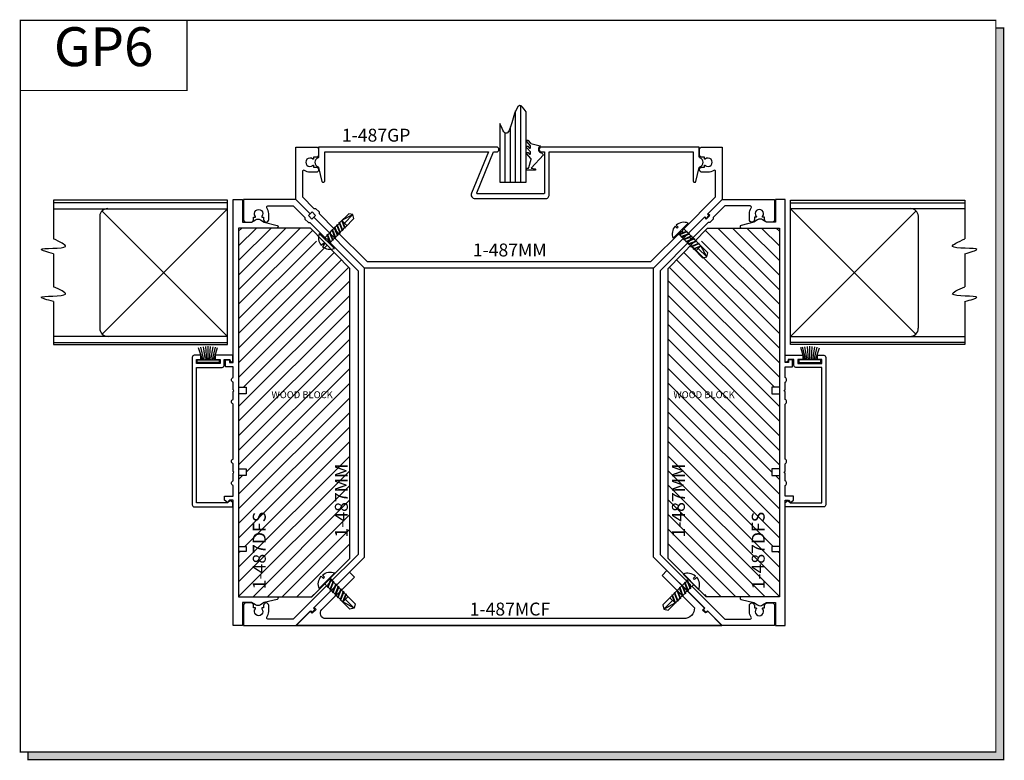
# Model space of a CAD drawing. Units: inches. Extents: x 6.6 to 19.2, y 8.4 to 17.9.
import ezdxf
from ezdxf.enums import TextEntityAlignment as Align

# ---------------------------------------------------------------- set-up
doc = ezdxf.new("R2010")
doc.units = ezdxf.units.IN
doc.header["$MEASUREMENT"] = 0
for name, color, linetype in [('FRAMES', 5, 'Continuous'), ('GLASS', 8, 'Continuous'), ('SCREWS', 6, 'Continuous'), ('TEXT', 1, 'Continuous')]:
    doc.layers.add(name, color=color, linetype=linetype)
doc.styles.add('GARMOND', font='GARA.TTF')
doc.styles.add('R', font='ROMANC')
doc.styles.get("Standard").update_dxf_attribs({"font": 'arial.ttf', "height": 0.09375})

# ---------------------------------------------------------------- blocks, each defined once
blk = doc.blocks.new('detail sq')
h = blk.add_hatch(color=256)
h.dxf.hatch_style = 1
h.paths.add_polyline_path([(0.1, -9.406), (0.1, -9.506), (12.64, -9.506), (12.64, -0.1), (12.54, -0.1), (12.54, -9.406)])
at = {"const_width": 0.0156}
blk.add_lwpolyline([(0, 0), (12.54, 0), (12.54, -9.406), (0, -9.406)], close=True, dxfattribs=at)
blk.add_lwpolyline([(12.54, -0.1), (12.64, -0.1), (12.64, -9.506), (0.1, -9.506), (0.1, -9.406)], dxfattribs=at)
blk = doc.blocks.new('SECT')
at = {"const_width": 0.0156}
blk.add_lwpolyline([(0, 0), (2.143, 0), (2.143, -0.903), (0, -0.903)], close=True, dxfattribs=at)
at = {"style": 'GARMOND'}
blk.add_attdef('TXT', text='', height=0.5, dxfattribs=at).set_placement((1.071, -0.404), align=Align.MIDDLE)

msp = doc.modelspace()

# ---------------------------------------------------------------- hatches: boundary and pattern name
h = msp.add_hatch()
h.set_pattern_fill('ANSI31', color=256, scale=1.062161, style=0)
h.set_pattern_definition([(45, (-114.96063, -72.71779), (-0.09388269, 0.09388269), [])])
h.paths.add_polyline_path([(10.817, 14.727), (10.521, 15.032, -0.225649), (10.406, 15.064), (10.43, 15.089), (10.417, 15.102), (10.392, 15.077, -0.234695), (10.36, 15.197), (10.312, 15.247), (9.389, 15.247), (9.389, 13.202), (9.485, 13.202), (9.485, 13.114), (9.389, 13.114), (9.389, 12.151), (9.485, 12.151), (9.485, 12.064), (9.389, 12.064), (9.389, 11.155), (9.485, 11.155), (9.485, 11.091), (9.389, 11.091), (9.389, 10.508), (10.331, 10.508), (10.355, 10.532, -0.274722), (10.381, 10.673), (10.406, 10.648), (10.419, 10.662), (10.395, 10.686, -0.270964), (10.533, 10.712), (10.817, 10.998)])
h.paths.add_polyline_path([(9.793, 13.038), (10.743, 13.038), (10.743, 13.171), (9.793, 13.171)], flags=24)
h.paths.add_polyline_path([(9.783, 10.562), (9.783, 11.657), (9.533, 11.657), (9.533, 10.562)], flags=24)
h.paths.add_polyline_path([(10.571, 12.307), (10.571, 11.316), (10.802, 11.316), (10.802, 12.307)], flags=24)
h = msp.add_hatch()
h.set_pattern_fill('ANSI31', color=256, scale=1.062161, style=0)
h.set_pattern_definition([(135, (140.6891, -72.71779), (0.09388269, 0.09388269), [])])
h.paths.add_polyline_path([(14.911, 14.727), (15.207, 15.032, 0.225649), (15.323, 15.064), (15.298, 15.089), (15.312, 15.102), (15.337, 15.077, 0.234695), (15.368, 15.197), (15.417, 15.247), (16.339, 15.247), (16.339, 13.202), (16.244, 13.202), (16.244, 13.114), (16.339, 13.114), (16.339, 12.151), (16.244, 12.151), (16.244, 12.064), (16.339, 12.064), (16.339, 11.155), (16.244, 11.155), (16.244, 11.091), (16.339, 11.091), (16.339, 10.508), (15.397, 10.508), (15.374, 10.532, 0.274722), (15.348, 10.673), (15.323, 10.648), (15.309, 10.662), (15.334, 10.686, 0.270964), (15.195, 10.712), (14.911, 10.998)])
h.paths.add_polyline_path([(15.935, 13.038), (14.986, 13.038), (14.986, 13.171), (15.935, 13.171)], flags=24)
h.paths.add_polyline_path([(15.945, 10.562), (15.945, 11.657), (16.195, 11.657), (16.195, 10.562)], flags=24)
h.paths.add_polyline_path([(15.158, 12.307), (15.158, 11.316), (14.926, 11.316), (14.926, 12.307)], flags=24)

# ---------------------------------------------------------------- linework, layer by layer
at = {"color": 7}
for p, q in [((9.246, 15.604), (7.007, 15.604)), ((9.246, 15.573), (7.007, 15.573)), ((9.246, 13.748), (9.246, 15.604)), ((16.483, 15.604), (18.722, 15.604)), ((16.483, 13.748), (16.483, 15.604)), ((16.483, 15.573), (18.722, 15.573)), ((7.007, 15.496), (9.246, 15.496)), ((7.634, 13.885), (9.246, 15.496)), ((9.246, 13.855), (7.634, 15.466)), ((18.722, 15.496), (16.483, 15.496)), ((18.095, 13.885), (16.483, 15.496)), ((16.483, 13.855), (18.095, 15.466)), ((7.603, 15.399), (7.603, 13.958)), ((18.125, 15.399), (18.125, 13.958)), ((9.246, 13.855), (7.007, 13.855)), ((16.483, 13.855), (18.722, 13.855)), ((7.007, 13.775), (9.246, 13.775)), ((7.007, 13.748), (9.246, 13.748)), ((18.722, 13.775), (16.483, 13.775)), ((18.722, 13.748), (16.483, 13.748)), ((15.601, 10.137), (10.128, 10.137)), ((15.603, 10.136), (15.601, 10.137))]:
    msp.add_line(p, q, dxfattribs=at)
for points in [[(7.007, 15.604), (7.007, 15.108)], [(18.722, 15.604), (18.722, 15.108)], [(7.007, 14.916), (7.007, 14.493)], [(18.722, 14.916), (18.722, 14.493)], [(7.007, 14.302), (7.007, 13.748)], [(18.722, 14.302), (18.722, 13.748)]]:
    msp.add_lwpolyline(points, dxfattribs=at)
for points in [[(9.389, 10.508), (10.331, 10.508), (10.817, 10.998), (10.817, 14.727), (10.312, 15.247), (9.389, 15.247)], [(16.339, 10.508), (15.397, 10.508), (14.911, 10.998), (14.911, 14.727), (15.417, 15.247), (16.339, 15.247)]]:
    msp.add_lwpolyline(points, close=True)
for centre, start, end in [((7.707, 15.393), 90, 176.4999), ((18.022, 15.393), 3.5001, 90), ((7.707, 13.958), 180, 272.1957), ((18.021, 13.958), 267.8043, 360)]:
    msp.add_arc(centre, 0.104, start, end, dxfattribs=at)
for points in [[(7.007, 14.916), (6.852, 14.972), (7.162, 15.012), (7.007, 15.108)], [(18.722, 14.916), (18.877, 14.972), (18.566, 15.012), (18.722, 15.108)], [(7.007, 14.302), (6.852, 14.358), (7.162, 14.398), (7.007, 14.493)], [(18.722, 14.302), (18.877, 14.358), (18.566, 14.398), (18.722, 14.493)]]:
    msp.add_spline(points, degree=3, dxfattribs=at)
at = {"layer": 'FRAMES', "color": 7}
for p, q in [((8.923, 13.552), (8.874, 13.708)), ((8.942, 13.552), (8.904, 13.716)), ((8.961, 13.552), (8.935, 13.722)), ((8.979, 13.552), (8.966, 13.726)), ((8.997, 13.552), (8.997, 13.727)), ((9.014, 13.552), (9.029, 13.725)), ((9.032, 13.552), (9.06, 13.721)), ((9.051, 13.552), (9.091, 13.715)), ((9.068, 13.552), (9.116, 13.71)), ((16.66, 13.552), (16.613, 13.71)), ((16.677, 13.552), (16.637, 13.715)), ((16.696, 13.552), (16.668, 13.721)), ((16.714, 13.552), (16.7, 13.725)), ((16.732, 13.552), (16.731, 13.727)), ((16.75, 13.552), (16.762, 13.726)), ((16.768, 13.552), (16.794, 13.722)), ((16.786, 13.552), (16.825, 13.716)), ((16.805, 13.552), (16.855, 13.708))]:
    msp.add_line(p, q, dxfattribs=at)
for points in [[(15.386, 16.134, -0.182676), (15.382, 16.132), (15.382, 16.132, -0.414214), (15.376, 16.138), (15.376, 16.158), (15.344, 16.158, -0.414214), (15.312, 16.19), (15.312, 16.256, -0.414214), (15.344, 16.288), (15.603, 16.288), (15.603, 15.614), (15.416, 15.427), (15.434, 15.408), (15.397, 15.372), (15.379, 15.39), (14.722, 14.733), (11.006, 14.733), (10.354, 15.385), (10.377, 15.409), (10.332, 15.454), (10.308, 15.431), (10.125, 15.614), (10.125, 16.288), (10.385, 16.288, -0.414214), (10.416, 16.256), (10.416, 16.19, -0.414214), (10.385, 16.158), (10.352, 16.158), (10.352, 16.138, -0.414214), (10.347, 16.132), (10.346, 16.132, -0.182676), (10.342, 16.134, 2.21525), (10.342, 16.053, -0.182676), (10.346, 16.055), (10.347, 16.055, -0.414214), (10.352, 16.05), (10.352, 16.029), (10.385, 16.029, -0.414214), (10.416, 15.997), (10.416, 15.996, -0.414214), (10.385, 15.965), (10.307, 15.965, -0.149787), (10.234, 15.987, 0.601309), (10.208, 15.973), (10.208, 15.649), (10.357, 15.5), (10.377, 15.5), (10.423, 15.454), (10.423, 15.434), (10.631, 15.226), (10.631, 15.204), (10.653, 15.204), (11.041, 14.816), (14.688, 14.816), (15.076, 15.204), (15.098, 15.204), (15.098, 15.226), (15.52, 15.649), (15.52, 15.973, 0.601309), (15.495, 15.987, -0.149787), (15.422, 15.965), (15.344, 15.965, -0.414214), (15.312, 15.996), (15.312, 15.997, -0.414214), (15.344, 16.029), (15.376, 16.029), (15.376, 16.05, -0.414214), (15.382, 16.055), (15.382, 16.055, -0.182676), (15.386, 16.053, 2.21525)], [(12.703, 16.288), (10.417, 16.288), (10.417, 16.162, -0.319227), (10.41, 16.152, 0.710898), (10.41, 16.034, -0.319227), (10.417, 16.025), (10.46, 15.846, 0.346635), (10.474, 15.835), (10.48, 15.835, 0.414214), (10.495, 15.85), (10.495, 16.226), (12.599, 16.226), (12.38, 15.696, 0.534511), (12.427, 15.625), (13.33, 15.625, 0.414214), (13.382, 15.676), (13.382, 16.226), (14.554, 16.226), (15.232, 16.226), (15.232, 15.85, 0.414214), (15.247, 15.835), (15.252, 15.835, 0.346635), (15.267, 15.846), (15.309, 16.025, -0.319227), (15.316, 16.034, 0.710898), (15.316, 16.152, -0.319227), (15.309, 16.162), (15.309, 16.288), (13.283, 16.288, 0.414214), (13.252, 16.257), (13.252, 16.256, 0.414214), (13.283, 16.226), (13.319, 16.226), (13.319, 15.697, -0.414214), (13.309, 15.687), (12.458, 15.687, -0.534511), (12.449, 15.701), (12.666, 16.226), (12.703, 16.226, 0.414214), (12.734, 16.256), (12.734, 16.257, 0.414214)], [(9.67, 15.354), (9.718, 15.324), (9.883, 15.282, -0.343766), (9.895, 15.266), (9.895, 15.264, -0.414214), (9.879, 15.247), (9.389, 15.247), (9.389, 13.202), (9.485, 13.202), (9.485, 13.114), (9.389, 13.114), (9.389, 12.151), (9.485, 12.151), (9.485, 12.064), (9.389, 12.064), (9.389, 11.155), (9.485, 11.155), (9.485, 11.091), (9.389, 11.091), (9.389, 10.508), (9.879, 10.508, -0.414214), (9.895, 10.492), (9.895, 10.489, -0.343766), (9.883, 10.473), (9.718, 10.432), (9.67, 10.402, -0.286837), (9.605, 10.402), (9.555, 10.433), (9.44, 10.433), (9.44, 10.138), (9.317, 10.138), (9.317, 11.749), (9.273, 11.749), (9.244, 11.72), (9.208, 11.749), (9.208, 11.8), (9.317, 11.8), (9.317, 11.937, -0.690066), (9.317, 11.997), (9.317, 12.097, 1), (9.317, 12.118), (9.317, 12.218, -0.690066), (9.317, 12.278), (9.317, 12.985, -0.690066), (9.317, 13.045), (9.317, 13.145, 1), (9.317, 13.166), (9.317, 13.266, -0.690066), (9.317, 13.326), (9.317, 13.465), (9.221, 13.465), (9.221, 13.553), (9.26, 13.553, -0.414214), (9.27, 13.543), (9.27, 13.517), (9.317, 13.517), (9.317, 15.616), (9.44, 15.616), (9.44, 15.323), (9.555, 15.323), (9.605, 15.354, -0.286837)], [(9.605, 10.353, 0.182676), (9.607, 10.357), (9.607, 10.358, 0.414214), (9.602, 10.363), (9.581, 10.363), (9.581, 10.396, 0.414214), (9.549, 10.427), (9.483, 10.427, 0.414214), (9.451, 10.396), (9.451, 10.136), (10.125, 10.136), (10.313, 10.324), (10.331, 10.305), (10.368, 10.342), (10.349, 10.36), (11.006, 11.017), (11.006, 14.733), (10.354, 15.385), (10.33, 15.362), (10.285, 15.407), (10.308, 15.431), (10.125, 15.614), (9.451, 15.614), (9.451, 15.355, 0.414214), (9.483, 15.323), (9.549, 15.323, 0.414214), (9.581, 15.355), (9.581, 15.387), (9.602, 15.387, 0.414214), (9.607, 15.392), (9.607, 15.393, 0.182676), (9.605, 15.397, -2.21525), (9.686, 15.397, 0.182676), (9.685, 15.393), (9.685, 15.392, 0.414214), (9.69, 15.387), (9.71, 15.387), (9.71, 15.355, 0.414214), (9.742, 15.323), (9.743, 15.323, 0.414214), (9.775, 15.355), (9.775, 15.433, 0.149787), (9.752, 15.505, -0.601309), (9.766, 15.531), (10.091, 15.531), (10.239, 15.383), (10.239, 15.362), (10.285, 15.317), (10.305, 15.317), (10.514, 15.108), (10.536, 15.108), (10.536, 15.086), (10.923, 14.699), (10.923, 11.051), (10.536, 10.664), (10.536, 10.642), (10.514, 10.642), (10.091, 10.219), (9.766, 10.219, -0.601309), (9.752, 10.245, 0.149787), (9.775, 10.317), (9.775, 10.396, 0.414214), (9.743, 10.427), (9.742, 10.427, 0.414214), (9.71, 10.396), (9.71, 10.363), (9.69, 10.363, 0.414214), (9.685, 10.358), (9.685, 10.357, 0.182676), (9.686, 10.353, -2.21525)], [(16.123, 10.353, -0.182676), (16.122, 10.357), (16.122, 10.358, -0.414214), (16.127, 10.363), (16.148, 10.363), (16.148, 10.396, -0.414214), (16.179, 10.427), (16.246, 10.427, -0.414214), (16.277, 10.396), (16.277, 10.136), (15.603, 10.136), (15.416, 10.324), (15.397, 10.305), (15.361, 10.342), (15.379, 10.36), (14.722, 11.017), (14.722, 14.733), (15.375, 15.385), (15.398, 15.362), (15.444, 15.407), (15.42, 15.431), (15.603, 15.614), (16.277, 15.614), (16.277, 15.355, -0.414214), (16.246, 15.323), (16.179, 15.323, -0.414214), (16.148, 15.355), (16.148, 15.387), (16.127, 15.387, -0.414214), (16.122, 15.392), (16.122, 15.393, -0.182676), (16.123, 15.397, 2.21525), (16.042, 15.397, -0.182676), (16.044, 15.393), (16.044, 15.392, -0.414214), (16.039, 15.387), (16.018, 15.387), (16.018, 15.355, -0.414214), (15.986, 15.323), (15.985, 15.323, -0.414214), (15.954, 15.355), (15.954, 15.433, -0.149787), (15.976, 15.505, 0.601309), (15.962, 15.531), (15.638, 15.531), (15.489, 15.383), (15.489, 15.362), (15.444, 15.317), (15.423, 15.317), (15.215, 15.108), (15.193, 15.108), (15.193, 15.086), (14.805, 14.699), (14.805, 11.051), (15.193, 10.664), (15.193, 10.642), (15.215, 10.642), (15.638, 10.219), (15.962, 10.219, 0.601309), (15.976, 10.245, -0.149787), (15.954, 10.317), (15.954, 10.396, -0.414214), (15.985, 10.427), (15.986, 10.427, -0.414214), (16.018, 10.396), (16.018, 10.363), (16.039, 10.363, -0.414214), (16.044, 10.358), (16.044, 10.357, -0.182676), (16.042, 10.353, 2.21525)], [(16.058, 15.354), (16.01, 15.324), (15.846, 15.282, 0.343766), (15.833, 15.266), (15.833, 15.264, 0.414214), (15.85, 15.247), (16.339, 15.247), (16.339, 13.202), (16.244, 13.202), (16.244, 13.114), (16.339, 13.114), (16.339, 12.151), (16.244, 12.151), (16.244, 12.064), (16.339, 12.064), (16.339, 11.155), (16.244, 11.155), (16.244, 11.091), (16.339, 11.091), (16.339, 10.508), (15.85, 10.508, 0.414214), (15.833, 10.492), (15.833, 10.489, 0.343766), (15.846, 10.473), (16.01, 10.432), (16.058, 10.402, 0.286837), (16.124, 10.402), (16.173, 10.433), (16.288, 10.433), (16.288, 10.138), (16.412, 10.138), (16.412, 11.749), (16.455, 11.749), (16.484, 11.72), (16.52, 11.749), (16.52, 11.8), (16.412, 11.8), (16.412, 11.937, 0.690066), (16.412, 11.997), (16.412, 12.097, -1), (16.412, 12.118), (16.412, 12.218, 0.690066), (16.412, 12.278), (16.412, 12.985, 0.690066), (16.412, 13.045), (16.412, 13.145, -1), (16.412, 13.166), (16.412, 13.266, 0.690066), (16.412, 13.326), (16.412, 13.465), (16.508, 13.465), (16.508, 13.553), (16.468, 13.553, 0.414214), (16.458, 13.543), (16.458, 13.517), (16.412, 13.517), (16.412, 15.616), (16.288, 15.616), (16.288, 15.323), (16.173, 15.323), (16.124, 15.354, 0.286837)], [(9.308, 13.523), (9.314, 13.523), (9.314, 13.611), (9.087, 13.611), (9.087, 13.559), (9.15, 13.559), (9.15, 13.507), (8.845, 13.507), (8.845, 13.559), (8.901, 13.559), (8.901, 13.611), (8.819, 13.611, 0.414214), (8.793, 13.585), (8.793, 11.689, 0.414214), (8.819, 11.663), (9.314, 11.663), (9.314, 11.718), (9.281, 11.744), (9.244, 11.715), (8.845, 11.715), (8.845, 13.455), (9.176, 13.455, 0.414214), (9.202, 13.481), (9.202, 13.559), (9.275, 13.559), (9.275, 13.555, 0.414214)], [(16.421, 13.523), (16.415, 13.523), (16.415, 13.611), (16.641, 13.611), (16.641, 13.559), (16.578, 13.559), (16.578, 13.507), (16.884, 13.507), (16.884, 13.559), (16.828, 13.559), (16.828, 13.611), (16.91, 13.611, -0.414214), (16.936, 13.585), (16.936, 11.689, -0.414214), (16.91, 11.663), (16.415, 11.663), (16.415, 11.718), (16.448, 11.744), (16.484, 11.715), (16.884, 11.715), (16.884, 13.455), (16.552, 13.455, -0.414214), (16.527, 13.481), (16.527, 13.559), (16.453, 13.559), (16.453, 13.555, -0.414214)]]:
    msp.add_lwpolyline(points, format="xyb", close=True, dxfattribs=at)
for points in [[(9.139, 13.518), (8.854, 13.518), (8.854, 13.552), (8.929, 13.552), (9.053, 13.552), (9.139, 13.552)], [(16.59, 13.518), (16.874, 13.518), (16.874, 13.552), (16.799, 13.552), (16.676, 13.552), (16.59, 13.552)]]:
    msp.add_lwpolyline(points, close=True, dxfattribs=at)
msp.add_lwpolyline([(15.368, 10.37), (14.894, 10.844), (14.831, 10.781), (15.248, 10.364, -0.414214), (15.11, 10.226), (10.507, 10.226, -0.668179), (10.459, 10.343), (10.876, 10.76), (10.813, 10.822), (10.36, 10.369), (10.384, 10.345), (10.335, 10.296), (10.311, 10.32), (10.128, 10.137), (15.601, 10.137), (15.414, 10.324), (15.39, 10.299), (15.353, 10.336), (15.378, 10.36)], format="xyb", dxfattribs=at)
at = {"layer": 'GLASS', "color": 7}
for p, q in [((12.949, 15.836), (12.949, 16.756)), ((13.016, 15.836), (13.016, 16.818)), ((12.815, 15.836), (12.815, 16.469)), ((12.882, 15.836), (12.882, 16.549))]:
    msp.add_line(p, q, dxfattribs=at)
msp.add_lwpolyline([(12.748, 16.591), (12.748, 15.836), (13.083, 15.836), (13.083, 16.741)], dxfattribs=at)
msp.add_lwpolyline([(13.139, 16.306), (13.093, 16.358, -0.184171), (13.089, 16.368, -0.128339), (13.093, 16.375, -0.431906), (13.109, 16.374), (13.14, 16.339, 0.145957), (13.145, 16.336), (13.263, 16.305, -0.689588), (13.264, 16.295, 0.791178), (13.283, 16.216), (13.306, 16.19), (13.149, 16.016), (13.2, 16.007, -0.366145), (13.206, 16), (13.206, 15.998, -0.414214), (13.199, 15.99), (13.101, 15.99, -0.414214), (13.089, 16.002), (13.089, 16.004, -0.414214), (13.101, 16.016), (13.107, 16.016, 0.339478), (13.117, 16.024), (13.147, 16.133, 0.252743), (13.144, 16.143), (13.093, 16.2, -0.184171), (13.089, 16.21, -0.128339), (13.093, 16.217, -0.431906), (13.109, 16.217), (13.124, 16.2, 0.688945), (13.142, 16.207), (13.142, 16.22, 0.184171), (13.139, 16.227), (13.093, 16.279, -0.184171), (13.089, 16.289, -0.128339), (13.093, 16.296, -0.431906), (13.109, 16.296), (13.124, 16.279, 0.688945), (13.142, 16.286), (13.142, 16.299, 0.184171)], format="xyb", close=True, dxfattribs=at)
msp.add_open_spline([(13.083, 16.741), (13.053, 16.791), (12.949, 16.916), (12.871, 16.35), (12.783, 16.498), (12.748, 16.591)], degree=3, knots=[0.0451766, 0.0451766, 0.0451766, 0.0451766, 0.1149802, 0.2982492, 0.4103017, 0.4103017, 0.4103017, 0.4103017], dxfattribs=at)
at = {"layer": 'SCREWS', "color": 7}
for p, q in [((10.681, 15.318), (10.687, 15.323)), ((10.723, 15.213), (10.681, 15.318)), ((10.728, 15.218), (10.687, 15.323)), ((10.689, 15.317), (10.803, 15.432)), ((10.754, 15.244), (10.714, 15.345)), ((10.857, 15.422), (10.715, 15.344)), ((10.78, 15.279), (10.715, 15.344)), ((10.759, 15.249), (10.726, 15.333)), ((10.748, 15.311), (10.857, 15.422)), ((10.757, 15.255), (10.868, 15.368)), ((10.857, 15.422), (10.803, 15.432)), ((10.868, 15.368), (10.857, 15.422)), ((10.557, 15.192), (10.562, 15.197)), ((10.598, 15.087), (10.557, 15.192)), ((10.604, 15.092), (10.562, 15.197)), ((10.565, 15.191), (10.591, 15.218)), ((10.589, 15.224), (10.594, 15.23)), ((10.63, 15.119), (10.589, 15.224)), ((10.636, 15.125), (10.594, 15.23)), ((10.597, 15.224), (10.622, 15.249)), ((10.62, 15.255), (10.625, 15.261)), ((10.661, 15.15), (10.62, 15.255)), ((10.667, 15.156), (10.625, 15.261)), ((10.627, 15.255), (10.653, 15.281)), ((10.651, 15.286), (10.656, 15.292)), ((10.692, 15.182), (10.651, 15.286)), ((10.697, 15.187), (10.656, 15.292)), ((10.658, 15.286), (10.684, 15.312)), ((10.664, 15.162), (10.69, 15.187)), ((10.692, 15.182), (10.697, 15.187)), ((10.695, 15.193), (10.72, 15.219)), ((10.723, 15.213), (10.728, 15.218)), ((10.726, 15.224), (10.751, 15.25)), ((10.754, 15.244), (10.759, 15.249)), ((15.043, 15.167), (15.149, 15.208)), ((15.049, 15.162), (15.154, 15.202)), ((15.104, 15.245), (15.143, 15.205)), ((15.148, 15.2), (15.172, 15.176)), ((15.149, 15.208), (15.154, 15.202)), ((10.491, 15.117), (10.53, 15.156)), ((10.527, 15.162), (10.533, 15.167)), ((10.569, 15.057), (10.527, 15.162)), ((10.574, 15.062), (10.533, 15.167)), ((10.535, 15.161), (10.559, 15.186)), ((10.556, 15.052), (10.566, 15.063)), ((10.569, 15.057), (10.574, 15.062)), ((10.572, 15.068), (10.596, 15.093)), ((10.598, 15.087), (10.604, 15.092)), ((10.601, 15.098), (10.628, 15.125)), ((10.63, 15.119), (10.636, 15.125)), ((10.633, 15.131), (10.659, 15.156)), ((10.661, 15.15), (10.667, 15.156)), ((15.039, 15.18), (15.049, 15.169)), ((15.043, 15.167), (15.049, 15.162)), ((15.055, 15.164), (15.079, 15.14)), ((15.073, 15.137), (15.178, 15.178)), ((15.073, 15.137), (15.079, 15.132)), ((15.079, 15.132), (15.184, 15.173)), ((15.085, 15.134), (15.111, 15.107)), ((15.105, 15.105), (15.211, 15.146)), ((15.105, 15.105), (15.111, 15.1)), ((15.111, 15.1), (15.216, 15.14)), ((15.117, 15.102), (15.142, 15.076)), ((15.136, 15.074), (15.242, 15.115)), ((15.136, 15.074), (15.142, 15.069)), ((15.142, 15.069), (15.247, 15.109)), ((15.148, 15.071), (15.173, 15.045)), ((15.167, 15.043), (15.273, 15.084)), ((15.173, 15.038), (15.278, 15.078)), ((15.178, 15.178), (15.184, 15.173)), ((15.178, 15.17), (15.205, 15.143)), ((15.21, 15.138), (15.236, 15.112)), ((15.211, 15.146), (15.216, 15.14)), ((15.241, 15.107), (15.267, 15.081)), ((15.242, 15.115), (15.247, 15.109)), ((15.272, 15.076), (15.298, 15.05)), ((15.273, 15.084), (15.278, 15.078)), ((15.167, 15.043), (15.173, 15.038)), ((15.179, 15.04), (15.204, 15.014)), ((15.198, 15.012), (15.304, 15.053)), ((15.198, 15.012), (15.204, 15.007)), ((15.204, 15.007), (15.309, 15.047)), ((15.21, 15.009), (15.235, 14.983)), ((15.229, 14.981), (15.331, 15.02)), ((15.229, 14.981), (15.235, 14.976)), ((15.235, 14.976), (15.318, 15.008)), ((15.241, 14.978), (15.353, 14.866)), ((15.264, 14.954), (15.329, 15.019)), ((15.297, 14.986), (15.407, 14.876)), ((15.303, 15.045), (15.418, 14.93)), ((15.304, 15.053), (15.309, 15.047)), ((15.407, 14.876), (15.329, 15.019)), ((15.353, 14.866), (15.407, 14.876)), ((15.407, 14.876), (15.418, 14.93)), ((10.492, 10.676), (10.533, 10.635)), ((10.573, 10.739), (10.53, 10.629)), ((10.578, 10.733), (10.536, 10.624)), ((10.56, 10.743), (10.57, 10.732)), ((10.604, 10.708), (10.561, 10.598)), ((10.609, 10.702), (10.567, 10.593)), ((10.573, 10.739), (10.578, 10.733)), ((10.576, 10.727), (10.601, 10.702)), ((10.637, 10.674), (10.595, 10.565)), ((10.643, 10.668), (10.6, 10.559)), ((10.604, 10.708), (10.609, 10.702)), ((10.607, 10.696), (10.635, 10.668)), ((10.669, 10.642), (10.627, 10.532)), ((10.675, 10.636), (10.633, 10.527)), ((10.637, 10.674), (10.643, 10.668)), ((10.641, 10.662), (10.667, 10.636)), ((10.669, 10.642), (10.675, 10.636)), ((15.087, 10.649), (15.06, 10.622)), ((15.09, 10.66), (15.084, 10.655)), ((15.084, 10.655), (15.127, 10.545)), ((15.09, 10.66), (15.132, 10.551)), ((15.12, 10.682), (15.092, 10.654)), ((15.123, 10.694), (15.118, 10.688)), ((15.118, 10.688), (15.16, 10.579)), ((15.123, 10.694), (15.166, 10.584)), ((15.151, 10.713), (15.126, 10.688)), ((15.154, 10.725), (15.149, 10.719)), ((15.149, 10.719), (15.191, 10.61)), ((15.154, 10.725), (15.197, 10.615)), ((15.168, 10.73), (15.157, 10.719)), ((15.235, 10.662), (15.194, 10.622)), ((10.53, 10.629), (10.536, 10.624)), ((10.538, 10.63), (10.564, 10.604)), ((10.561, 10.598), (10.567, 10.593)), ((10.569, 10.599), (10.597, 10.571)), ((10.595, 10.565), (10.6, 10.559)), ((10.603, 10.565), (10.629, 10.539)), ((10.627, 10.532), (10.633, 10.527)), ((10.635, 10.533), (10.662, 10.506)), ((10.702, 10.61), (10.659, 10.5)), ((10.707, 10.604), (10.665, 10.495)), ((10.673, 10.63), (10.699, 10.603)), ((10.734, 10.577), (10.692, 10.468)), ((10.74, 10.572), (10.697, 10.462)), ((10.702, 10.61), (10.707, 10.604)), ((10.705, 10.598), (10.732, 10.571)), ((10.766, 10.545), (10.725, 10.44)), ((10.794, 10.508), (10.727, 10.441)), ((10.734, 10.577), (10.74, 10.572)), ((10.737, 10.566), (10.764, 10.539)), ((10.772, 10.539), (10.738, 10.452)), ((10.766, 10.545), (10.772, 10.539)), ((10.769, 10.533), (10.886, 10.417)), ((14.958, 10.519), (14.841, 10.403)), ((14.961, 10.531), (14.955, 10.526)), ((14.955, 10.526), (14.989, 10.439)), ((14.961, 10.531), (15.002, 10.426)), ((14.99, 10.552), (14.963, 10.525)), ((14.993, 10.563), (14.987, 10.558)), ((14.987, 10.558), (15.03, 10.448)), ((14.993, 10.563), (15.036, 10.454)), ((15.022, 10.584), (14.995, 10.557)), ((15.025, 10.596), (15.02, 10.59)), ((15.02, 10.59), (15.062, 10.481)), ((15.025, 10.596), (15.068, 10.486)), ((15.054, 10.616), (15.028, 10.59)), ((15.058, 10.628), (15.052, 10.622)), ((15.052, 10.622), (15.094, 10.513)), ((15.058, 10.628), (15.1, 10.519)), ((15.092, 10.519), (15.065, 10.492)), ((15.1, 10.519), (15.094, 10.513)), ((15.124, 10.551), (15.098, 10.525)), ((15.132, 10.551), (15.127, 10.545)), ((15.158, 10.585), (15.13, 10.557)), ((15.166, 10.584), (15.16, 10.579)), ((15.189, 10.616), (15.163, 10.591)), ((15.197, 10.615), (15.191, 10.61)), ((10.659, 10.5), (10.665, 10.495)), ((10.667, 10.501), (10.694, 10.474)), ((10.692, 10.468), (10.697, 10.462)), ((10.7, 10.468), (10.819, 10.349)), ((10.875, 10.36), (10.727, 10.441)), ((10.76, 10.475), (10.875, 10.36)), ((10.886, 10.417), (10.875, 10.36)), ((14.841, 10.403), (14.852, 10.346)), ((14.967, 10.461), (14.852, 10.346)), ((14.852, 10.346), (15, 10.427)), ((15.028, 10.455), (14.908, 10.335)), ((14.933, 10.495), (15, 10.427)), ((15.036, 10.454), (15.03, 10.448)), ((15.06, 10.487), (15.033, 10.46)), ((15.068, 10.486), (15.062, 10.481)), ((10.875, 10.36), (10.819, 10.349)), ((14.852, 10.346), (14.908, 10.335))]:
    msp.add_line(p, q, dxfattribs=at)
for points in [[(15.025, 15.244), (14.998, 15.27, 0.281703), (14.972, 15.117), (15.166, 15.31, 0.280311), (15.013, 15.285), (15.039, 15.258)], [(10.492, 15.038), (10.466, 15.011, 0.281703), (10.619, 14.986), (10.425, 15.178, 0.280311), (10.451, 15.026), (10.478, 15.052)], [(10.493, 10.758), (10.466, 10.786, -0.281703), (10.625, 10.813), (10.424, 10.612, -0.280311), (10.45, 10.77), (10.478, 10.743)], [(15.234, 10.744), (15.261, 10.772, 0.281703), (15.102, 10.799), (15.303, 10.598, 0.280311), (15.277, 10.757), (15.249, 10.729)]]:
    msp.add_lwpolyline(points, format="xyb", close=True, dxfattribs=at)

# ---------------------------------------------------------------- block references
msp.add_blockref('detail sq', (6.582, 17.918))
ref = msp.add_blockref('SECT', (6.582, 17.918))
ref.add_attrib('TXT', 'GP6', dxfattribs={"height": 0.5}).set_placement((7.654, 17.514), align=Align.MIDDLE)

# ---------------------------------------------------------------- texts
at = {"style": 'R'}
for p in [(9.811, 13.06), (14.977, 13.06)]:
    msp.add_text('WOOD BLOCK', height=0.0888, dxfattribs=at).set_placement(p)
at = {"layer": 'TEXT', "color": 7, "style": 'GARMOND'}
for s, p in [('1-487GP', (10.716, 16.358)), ('1-487MM', (12.399, 14.882)), ('1-487MCF', (12.359, 10.266))]:
    msp.add_text(s, height=0.1659, dxfattribs=at).set_placement(p)
for s, p in [('1-487MM', (10.792, 11.269)), ('1-487MM', (15.124, 11.269)), ('1-487DFS', (9.737, 10.603)), ('1-487DFS', (16.15, 10.603))]:
    msp.add_text(s, height=0.1659, rotation=90, dxfattribs=at).set_placement(p)

doc.saveas('drawing.dxf')
